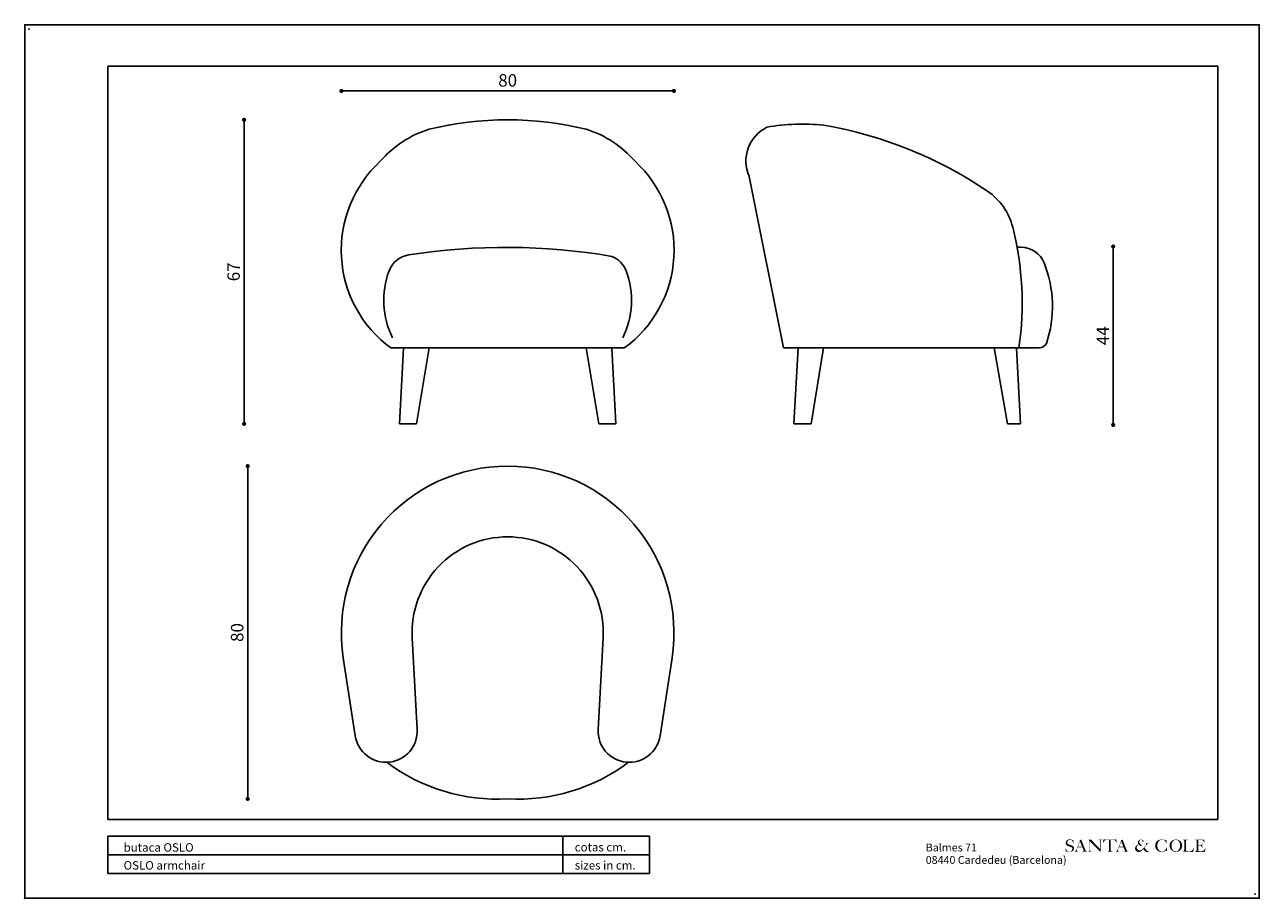
# Model space of a CAD drawing. Extents: x -1591 to 1379, y -347 to 1753.
import ezdxf

# ---------------------------------------------------------------- set-up
doc = ezdxf.new("R2010")
doc.units = 0
doc.layers.get('0').update_dxf_attribs({"linetype": 'CONTINUOUS'})
doc.layers.get('DEFPOINTS').update_dxf_attribs({"linetype": 'CONTINUOUS'})
for name, color, linetype in [('4', 7, 'CONTINUOUS'), ('CAJETIN', 7, 'CONTINUOUS'), ('COTES', 7, 'CONTINUOUS')]:
    doc.layers.add(name, color=color, linetype=linetype)
doc.styles.add('ARIAL', font='ARIAL.TTF')
doc.dimstyles.new('catalogo 2004', dxfattribs={"dimscale": 5, "dimtxt": 3, "dimasz": 1, "dimexe": 1.5, "dimexo": 3, "dimgap": 1, "dimtad": 1, "dimdec": 0, "dimlfac": 0.1, "dimdsep": 46, "dimtxsty": 'ARIAL', "dimblk": 'DOT', "dimcen": 1.5, "dimse1": 1, "dimse2": 1, "dimclre": 7, "dimadec": 0, "dimazin": 0, "dimtfac": 1, "dimtdec": 0, "dimtmove": 0, "dimatfit": 3, "dimldrblk": 'DOT', "dimfxl": 0, "dimtolj": 1, "dimtzin": 0, "dimarcsym": 0})

# ---------------------------------------------------------------- blocks, each defined once
blk = doc.blocks.new('PLANT')
for p in [(2634.176313053616, 2044.203926925527), (2929.176313053616, 1836.203926925527), (2633.176313053616, 1835.203926925527)]:
    blk.add_point(p)
blk = doc.blocks.new('_Dot')
at = {"color": 0, "linetype": 'ByBlock', "lineweight": -2}
blk.add_line((-0.5, 0), (-1, 0), dxfattribs=at)
at = {"color": 0, "linetype": 'ByBlock', "const_width": 0.5}
blk.add_lwpolyline([(-0.25, 0, 1), (0.25, 0, 1)], format="xyb", close=True, dxfattribs=at)
blk = doc.blocks.new('*D26')
at = {"layer": 'COTES', "color": 0, "lineweight": -2, "ltscale": 2}
blk.add_line((1027.238708827086, 800.4464713845264), (1027.238708827086, 1209.328261780576), dxfattribs=at)
at = {"layer": 'DEFPOINTS', "color": 0, "ltscale": 2}
for p in [(798.7449567487383, 1219.328261780576), (1027.238708827086, 1219.328261780576), (801.2837740240484, 790.4464713845264)]:
    blk.add_point(p, dxfattribs=at)
at = {"layer": 'COTES', "color": 0, "lineweight": -2, "ltscale": 2, "xscale": 10, "yscale": 10, "zscale": 10}
for p, rotation in [((1027.238708827086, 1219.328261780576), 90), ((1027.238708827086, 790.4464713845264), 270)]:
    blk.add_blockref('_Dot', p, dxfattribs=dict(at, rotation=rotation))
at = {"layer": 'COTES', "color": 0, "ltscale": 2, "insert": (1002.238708827086, 1004.887366582551), "char_height": 30, "attachment_point": 5, "rotation": 90, "style": 'ARIAL'}
blk.add_mtext('\\A1;44', dxfattribs=at)
blk = doc.blocks.new('*D29')
at = {"layer": 'COTES', "color": 0, "lineweight": -2, "ltscale": 2}
blk.add_line((-819.2602159392409, 1593.362957540391), (-39.55076344062761, 1593.362957540391), dxfattribs=at)
at = {"layer": 'DEFPOINTS', "color": 0, "ltscale": 2}
for p in [(-29.55076344062761, 1593.362957540391), (-829.2602159392409, 1176.766089950944), (-29.55076344062763, 1176.766089950849)]:
    blk.add_point(p, dxfattribs=at)
at = {"layer": 'COTES', "color": 0, "lineweight": -2, "ltscale": 2, "xscale": 10, "yscale": 10, "zscale": 10, "rotation": 180}
blk.add_blockref('_Dot', (-829.2602159392409, 1593.362957540391), dxfattribs=at)
at = {"layer": 'COTES', "color": 0, "lineweight": -2, "ltscale": 2, "xscale": 10, "yscale": 10, "zscale": 10}
blk.add_blockref('_Dot', (-29.55076344062761, 1593.362957540391), dxfattribs=at)
at = {"layer": 'COTES', "color": 0, "ltscale": 2, "insert": (-429.4054896899343, 1618.680147172042), "char_height": 30, "attachment_point": 5, "style": 'ARIAL'}
blk.add_mtext('\\A1;80', dxfattribs=at)
blk = doc.blocks.new('*D30')
at = {"layer": 'COTES', "color": 0, "lineweight": -2, "ltscale": 2}
blk.add_line((-1063.35587560406, 1513.859388381957), (-1063.35587560406, 803.000672095198), dxfattribs=at)
at = {"layer": 'DEFPOINTS', "color": 0, "ltscale": 2}
for p in [(-429.4054896899324, 1523.859388381957), (-1063.35587560406, 793.000672095198), (-689.7101400608244, 793.0006720951978)]:
    blk.add_point(p, dxfattribs=at)
at = {"layer": 'COTES', "color": 0, "lineweight": -2, "ltscale": 2, "xscale": 10, "yscale": 10, "zscale": 10}
for p, rotation in [((-1063.35587560406, 1523.859388381957), 90), ((-1063.35587560406, 793.000672095198), 270)]:
    blk.add_blockref('_Dot', p, dxfattribs=dict(at, rotation=rotation))
at = {"layer": 'COTES', "color": 0, "ltscale": 2, "insert": (-1088.673065235711, 1158.430030238577), "char_height": 30, "attachment_point": 5, "rotation": 90, "style": 'ARIAL'}
blk.add_mtext('\\A1;67', dxfattribs=at)
blk = doc.blocks.new('*D31')
at = {"layer": 'COTES', "color": 0, "lineweight": -2, "ltscale": 2}
blk.add_line((-1054.788104312658, 681.4292739787207), (-1054.788104312658, -98.57072602127914), dxfattribs=at)
at = {"layer": 'DEFPOINTS', "color": 0, "ltscale": 2}
for p in [(-429.4054896899315, 691.4292739787206), (-1054.788104312658, -108.5707260212791), (-429.4054896899315, -108.5707260212793)]:
    blk.add_point(p, dxfattribs=at)
at = {"layer": 'COTES', "color": 0, "lineweight": -2, "ltscale": 2, "xscale": 10, "yscale": 10, "zscale": 10}
for p, rotation in [((-1054.788104312658, 691.4292739787207), 90), ((-1054.788104312658, -108.5707260212791), 270)]:
    blk.add_blockref('_Dot', p, dxfattribs=dict(at, rotation=rotation))
at = {"layer": 'COTES', "color": 0, "ltscale": 2, "insert": (-1080.105293944309, 291.4292739787206), "char_height": 30, "attachment_point": 5, "rotation": 90, "style": 'ARIAL'}
blk.add_mtext('\\A1;80', dxfattribs=at)

msp = doc.modelspace()

# ---------------------------------------------------------------- hatches: boundary and pattern name
at = {"layer": 'CAJETIN'}
h = msp.add_hatch(color=256, dxfattribs=at)
edge = h.paths.add_edge_path()
edge.add_spline(control_points=[(912.6311109064081, -227.2105001791043), (912.6016289818326, -227.8683681489529), (912.534142001281, -229.3742916483152), (912.6966115563519, -231.4951399891889), (912.8296985880697, -233.4898782796482), (912.9944666511838, -234.6713370667258), (913.6604499075147, -235.8603629016271), (914.2585713000553, -234.8050481275605), (914.7501682612747, -234.0068594810655), (915.7154461348946, -234.2847842371758), (916.8328737655647, -234.3940807180898), (918.0154783298021, -235.2471984666554), (919.8936146329324, -235.6587387121509), (922.183550488011, -235.7602279663534), (924.7599473507253, -235.7369322326541), (927.2035502116014, -235.2180458393978), (929.1842579192999, -234.2831952155266), (930.9492538146551, -233.1113440929458), (932.2948977667365, -231.4467717929402), (932.82826689789, -229.396660476301), (933.1265920156548, -227.4335864962323), (932.8340358239475, -225.3909211312258), (932.0003218697493, -223.7500778387094), (930.9487989148001, -222.509353262336), (929.8109159758715, -221.4876262479684), (928.4391936094144, -220.7438976180093), (927.0561657642647, -220.028175608155), (925.5227149272505, -219.6371339431117), (923.964242390979, -219.1713943785417), (922.3167411967406, -218.6973075791557), (920.7709969579118, -218.2292526050479), (919.4364902862108, -217.4811098352403), (918.3387274155793, -216.5018290202316), (917.3714939601305, -215.4324810333547), (916.9790207347651, -214.0581057106975), (916.9777937527797, -212.7225482740105), (917.1153959421317, -211.3015724027046), (917.6684607634197, -210.0381885805255), (918.5247575522626, -208.8586253301183), (919.5506286669515, -208.0107506926434), (920.6975625292798, -207.2420405768717), (922.010145651042, -207.0313906019929), (923.4432268164928, -206.8864703109612), (924.9390664979401, -207.054889812167), (926.333379955362, -207.3901901525333), (927.5138490309873, -207.9103186789199), (928.3939268792565, -208.8970535766803), (929.2414567001506, -209.9841288446133), (929.7886583206528, -211.2827350691223), (930.3647079824113, -212.4994588423725), (930.8808797909696, -213.5236559124824), (931.0724063411581, -214.3415410475482), (931.1887652207624, -214.7183764840484), (931.2232596728827, -214.8300889030962)], knot_values=[0, 0, 0, 0, 0.209068792454948, 0.4785787148371481, 0.6839257932854008, 0.823612984393216, 0.9048173245668576, 0.9959822029850471, 1.097837679734804, 1.189033030488923, 1.273704421348272, 1.463147260885636, 1.629704896481787, 1.880567902105215, 2.192073252593217, 2.447812839959384, 2.668314226365124, 2.88562199688555, 3.119204529564387, 3.328780770557214, 3.55182606534809, 3.748458631139004, 3.974912475894676, 4.127120953516225, 4.264907830840176, 4.458843414845951, 4.621780365222834, 4.758695890548795, 4.960682724140006, 5.140099870530066, 5.304624330689386, 5.473763918097424, 5.621348203926324, 5.773122126976715, 5.924785263016675, 6.06255520291795, 6.197973124492656, 6.376142041248068, 6.493524550238021, 6.659153678068178, 6.798324178130983, 6.925384180911927, 7.075890675726114, 7.257372146935122, 7.400065815174369, 7.533428931111599, 7.658816626076442, 7.815397954372595, 7.970859668223025, 8.10430508207715, 8.245203816856261, 8.33355144056028, 8.370777656730041, 8.370777656730041, 8.370777656730041, 8.370777656730041], degree=3, periodic=0)
edge.add_spline(control_points=[(931.2232596728827, -214.8300889030962), (931.4039435529085, -214.8199517473914), (931.5846274329342, -214.8098145916866), (931.76531131296, -214.7996774359909)], knot_values=[0, 0, 0, 0, 0.05761143201930553, 0.05761143201930553, 0.05761143201930553, 0.05761143201930553], degree=3, periodic=0)
edge.add_spline(control_points=[(931.76531131296, -214.7996774359909), (931.7941241542976, -213.5663205540787), (931.8534584070258, -211.0264700721528), (931.6412747007089, -208.494662941881), (931.5321278605952, -207.1923068245597)], knot_values=[0, 0, 0, 0, 0.3924468760485227, 0.808165423885916, 0.808165423885916, 0.808165423885916, 0.808165423885916], degree=3, periodic=0)
edge.add_spline(control_points=[(931.5321278605952, -207.1923068245597), (931.412526464741, -207.1783954408202), (931.0821753343444, -207.1399707944384), (930.5379649969509, -207.0840171978544), (930.100176260934, -207.514741090723), (929.8007058950716, -207.7239461008103), (929.6358727218867, -207.8390958104829)], knot_values=[0, 0, 0, 0, 0.0388047777482749, 0.1071827138382061, 0.1599500218152668, 0.2245518057373861, 0.2245518057373861, 0.2245518057373861, 0.2245518057373861], degree=3, periodic=0)
edge.add_spline(control_points=[(929.6358727218867, -207.8390958104829), (928.7619460373062, -207.3583869621198), (926.7097723485895, -206.2295759669233), (923.2601939265842, -205.5415096052148), (919.8023366318776, -206.0645788480961), (916.7210380685392, -207.2613365612652), (914.7350622209015, -209.2551625984798), (913.7780764431627, -211.2674336585279), (913.2145793330383, -212.8891157847611), (913.1967856141673, -214.8402097518065), (913.4881994387652, -217.1024410649316), (914.8339845540286, -219.9152737784389), (917.678234238887, -221.7162547830195), (920.7988010057707, -222.7624661839637), (923.5428305868518, -223.4925313573931), (926.0176122533849, -224.221008616547), (928.0216962191153, -225.2554582211324), (928.8237582995898, -227.0863788807456), (929.175270057207, -229.0633047119955), (928.5671896199747, -231.198111206637), (927.4186606276307, -232.9960543130038), (926.1224959460778, -234.1604853561931), (924.7425858547322, -234.9481974442788), (923.1556344993114, -235.0704680021373), (921.3877633134362, -234.9549795639687), (919.5012090688797, -234.824938070211), (917.8298794055117, -233.8051348224836), (916.2696165126217, -232.657968595855), (914.9406660760396, -230.891857653629), (913.8697288264339, -229.0628997986151), (913.3426363254366, -227.68781678688), (913.1210584390319, -227.1097626751053)], knot_values=[0, 0, 0, 0, 0.3168762265511599, 0.7440956617764063, 1.08873282612471, 1.419524662835776, 1.782146672567359, 1.947873755063983, 2.128047838463039, 2.323032726093898, 2.56204841871636, 2.851981880623318, 3.282715474612221, 3.584408076155222, 3.904654699420623, 4.182089162169569, 4.416054196547821, 4.583278238493727, 4.796820977846782, 5.046175574652324, 5.267403723562972, 5.469535855872998, 5.595863661746126, 5.765385051858452, 5.963520387804145, 6.165844205317767, 6.353906337407183, 6.575390390938544, 6.779937318427151, 7.051297038895592, 7.24810370700775, 7.24810370700775, 7.24810370700775, 7.24810370700775], degree=3, periodic=0)
edge.add_line((913.1210584390319, -227.1097626751053), (912.6311109064081, -227.2105001791043))
h = msp.add_hatch(color=256, dxfattribs=at)
edge = h.paths.add_edge_path()
edge.add_arc((934.8623858529427, -233.343220996927), 1.084887959943403, 262.7494557591966, 300.8147334807612)
edge.add_arc((932.0034900274586, -228.5501813620122), 6.665794184065618, 300.8147334805721, 333.5809822960916)
edge.add_line((937.9731361761915, -231.5160095709926), (938.9032597841688, -229.6438482645554))
edge.add_line((938.9032597841688, -229.6438482645554), (946.6771453802758, -210.2549696160223))
edge.add_arc((945.3332117987557, -209.9846710865823), 1.370846003895478, 348.6281069429053, 386.9968074271449)
edge.add_arc((947.0660738859842, -209.1170117882721), 0.5672160465791275, 131.7836181706688, 205.6325232008643, ccw=False)
edge.add_line((946.6881268874968, -208.6940577602091), (950.0949448816064, -205.6497632276442))
edge.add_line((950.0949448817519, -205.6497632276442), (960.5224288137506, -231.5598234363516))
edge.add_line((960.5224288137506, -231.5598234363516), (960.9173320916707, -232.3618296278765))
edge.add_arc((965.829994034033, -229.9428628858241), 5.475915216555015, 206.2153721114044, 232.9843430848277)
edge.add_arc((963.9139863991695, -232.4840457978335), 2.293354007554441, 232.9843430847928, 274.1163443856958)
edge.add_line((964.0786078785131, -234.7714837472595), (964.190251979202, -235.5645899016745))
edge.add_line((964.190251979202, -235.5645899016654), (952.9324308352479, -235.501992570049))
edge.add_line((952.9324308352479, -235.5019925700399), (952.93652185272, -234.8269399266665))
edge.add_arc((953.02739976269, -226.636526205326), 8.190917880269858, 269.3642925490641, 279.976872788926)
edge.add_arc((954.0908257155788, -232.6817824675218), 2.05284016548702, 279.9768727889366, 307.2213665238685)
edge.add_arc((954.1999796704149, -232.8254761905883), 1.8723894189282, 307.2213665236889, 353.5547844935043)
edge.add_arc((953.3594470468634, -232.7305236312951), 2.718268299016259, 353.5547844936979, 377.2772101024551)
edge.add_line((955.9550643821822, -231.9232113037706), (955.9031138978426, -231.7561835336037))
edge.add_line((955.9031138978426, -231.7561835336037), (953.091952574363, -224.9032060642149))
edge.add_arc((952.7757001501268, -225.0329360373926), 0.3418266545278089, 22.30393926063551, 89.65277498735566)
edge.add_line((952.7777716820528, -224.691115659849), (942.0351309818616, -224.6260120998759))
edge.add_arc((942.0330594499355, -224.9678324774378), 0.3418266545344104, 89.65277498682349, 158.1518997757626)
edge.add_line((941.7157849276955, -224.8406226535427), (939.596489542495, -230.1263656113916))
edge.add_line((939.596489542495, -230.1263656114007), (939.4381708435358, -230.6580675022506))
edge.add_arc((942.4126864818791, -231.5437544893903), 3.103576118177163, 163.4186584306663, 233.6317993502848)
edge.add_arc((942.6264976908387, -231.2534107871361), 3.464151628332814, 233.6317993503243, 265.2683295334609)
edge.add_line((942.3407419315881, -234.7057563883446), (942.346690879971, -235.5000396813612))
edge.add_line((942.346690879971, -235.5000396813703), (934.6072215246786, -235.4956990209267))
edge.add_line((934.6072215246786, -235.4956990209358), (934.7254638879203, -234.4194339224996))
edge = h.paths.add_edge_path(flags=16)
edge.add_arc((951.9415356697973, -222.999431114864), 0.341826654532312, 269.6527749874116, 382.3039392608612)
edge.add_line((952.2577880940335, -222.8697011416862), (947.6148239417344, -211.5512013954286))
edge.add_arc((947.3294771873443, -211.6682535473374), 0.3084217510539408, 22.30393926070217, 158.1518997765923)
edge.add_line((947.0432082190055, -211.5534752639142), (942.5499752573196, -222.760065270546))
edge.add_arc((942.9060758237429, -222.9028422260363), 0.3836572329727991, 158.1518997763906, 269.6527749874116)
edge.add_line((942.9037507909052, -223.2864924138867), (951.9394641378713, -223.3412514924167))
h = msp.add_hatch(color=256, dxfattribs=at)
edge = h.paths.add_edge_path()
edge.add_line((973.9906956519226, -206.487269727255), (995.1408436833699, -228.0871462514879))
edge.add_arc((995.4461401689732, -227.7882063080379), 0.4272833181640304, 224.3972729992643, 359.9479328601436)
edge.add_line((995.8734233107352, -227.7885945987201), (995.8894996798008, -210.097823568427))
edge.add_arc((993.0923636800835, -210.272889902004), 2.802609145444992, 3.581340140733671, 70.71578081689637)
edge.add_arc((992.3157264764122, -212.4925773096366), 5.1542420959199, 70.71578081705647, 89.54718552727488)
edge.add_line((992.3564605608808, -207.3384961773955), (991.7904840750671, -207.3340231135408))
edge.add_line((991.7904840749216, -207.3340231135499), (991.7970659210223, -206.233266438163))
edge.add_line((991.7970659211678, -206.2332664381811), (1000.433481461263, -206.2411147226304))
edge.add_line((1000.433481461263, -206.2411147226304), (1000.452687272376, -207.1552074742486))
edge.add_line((1000.452687272376, -207.1552074742486), (999.9884235993195, -207.1588920508894))
edge.add_arc((1000.014873632357, -210.4916465874758), 3.33285949379537, 90.4547119893307, 127.3790377232909)
edge.add_arc((1000.969321318447, -210.8356863890604), 4.221602695722512, 134.8591623048125, 172.216374911995)
edge.add_line((996.7866139919024, -210.2639445408077), (996.7641515775576, -234.9820527217854))
edge.add_arc((996.152832001866, -234.9814971892429), 0.6113198280791803, 224.3972729992892, 359.94793286059604, ccw=False)
edge.add_line((995.7160403293201, -235.4091944736102), (972.539448132924, -211.7397842665887))
edge.add_arc((972.2345258736859, -212.039642266469), 0.4276592151707789, 44.52023250499504, 179.8342336394634)
edge.add_line((971.8068684483696, -212.0384049779078), (971.7919087388545, -232.0615545123256))
edge.add_arc((975.0445517915468, -231.5584331502815), 3.291324647103262, 188.7928712305153, 270.2430907357014)
edge.add_line((975.0585159636503, -234.8497281742094), (975.7065177617587, -234.8503170414879))
edge.add_line((975.7065177617587, -234.8503170414879), (975.7058574038492, -235.5769886284325))
edge.add_line((975.7058574038492, -235.5769886284416), (967.607490891136, -235.5668768832457))
edge.add_line((967.607490891136, -235.5668768832366), (967.6081682670738, -234.8214783151489))
edge.add_arc((967.6111589410393, -231.5304785079989), 3.291001166049166, 269.947932860536, 359.9479328605173)
edge.add_line((970.902158748253, -231.5334691819099), (970.9209148542541, -210.893859836011))
edge.add_arc((966.3551909363414, -212.1295770543803), 4.729992805186915, 15.14432844823811, 74.95559567547333)
edge.add_arc((967.338652418297, -208.4705940664535), 0.9411469397077823, 74.95559567487803, 90.07170331197948)
edge.add_line((967.3374746118898, -207.5294478637225), (967.1091688232664, -207.5297335791821))
edge.add_line((967.1091688234119, -207.5297335791911), (967.1155243240755, -206.4810219616139))
edge.add_line((967.11552432393, -206.481021961623), (973.9906956517771, -206.487269727264))
h = msp.add_hatch(color=256, dxfattribs=at)
edge = h.paths.add_edge_path()
edge.add_arc((1021.816928534285, -207.6087067602621), 0.341826654532312, 89.94793286052267, 179.9479328605569)
edge.add_line((1021.475102020962, -207.6083961277218), (1021.453381326322, -231.5103005374713))
edge.add_arc((1025.149892344092, -230.9530361235066), 3.738279996521769, 188.573020284919, 213.5764379686044)
edge.add_arc((1024.996942408219, -231.0156817339212), 3.576350586937043, 214.0954480230787, 242.8627829362473)
edge.add_arc((1026.271737222309, -219.3628601400233), 15.1174227942994, 258.9169364215957, 267.5971339467066)
edge.add_line((1025.637929719418, -234.4669907005992), (1025.66277097871, -235.6196342280564))
edge.add_line((1025.66277097871, -235.6196342280473), (1014.367549182829, -235.609369771315))
edge.add_line((1014.367549182683, -235.609369771315), (1014.368536970618, -234.5223874212989))
edge.add_line((1014.368536970618, -234.5223874212989), (1014.965055790275, -234.448844223558))
edge.add_arc((1014.700828601093, -232.3952337126194), 2.070539093589244, 277.3316639977384, 320.8336085029476)
edge.add_arc((1011.699454149388, -230.8641292871435), 5.411140925280939, 328.357188309465, 360.4619193164891)
edge.add_line((1017.110419224231, -230.8205050715752), (1017.131516658887, -207.6044489237721))
edge.add_arc((1016.789690145419, -207.60413829125), 0.341826654532312, 359.9479328605545, 449.9479328605699)
edge.add_line((1016.790000778023, -207.2623117778458), (1011.294100413255, -207.2573174154114))
edge.add_arc((1010.864127528952, -213.6965457490406), 6.453567866998871, 86.17980398846426, 136.0374643449847)
edge.add_arc((1019.578263007174, -222.1006838790309), 18.55999982860049, 136.0374643449776, 153.2374474667365)
edge.add_arc((1002.701194259756, -213.5893035625359), 0.341826654532312, 174.2488869246192, 333.23744746658605, ccw=False)
edge.add_arc((1036.666669479931, -217.0101136094818), 34.47912954035849, 160.9521840540243, 174.248886924647, ccw=False)
edge.add_arc((1004.398501876025, -205.8691617739951), 0.341826654532312, 75.12024677513398, 160.9521840541883, ccw=False)
edge.add_arc((1012.141824884788, -176.7261742259562), 29.81232354811133, 255.120246775204, 268.03750275499)
edge.add_line((1011.120891685463, -206.5210115428418), (1027.965384660241, -206.5363188623961))
edge.add_arc((1027.047003012161, -180.848069850732), 25.70466031942619, 272.0475117363072, 285.6392359426939)
edge.add_arc((1034.045560111012, -205.8479757167025), 0.256369990899234, 22.55131361948719, 105.63923594298251, ccw=False)
edge.add_arc((1015.948582921887, -213.3629844266998), 19.85167400215922, -0.38745976526837467, 22.551313619824725, ccw=False)
edge.add_line((1035.799803010199, -213.4972293290376), (1035.355242096306, -213.5005203770889))
edge.add_arc((1016.335654527251, -223.0582202489186), 21.28601273454458, 26.68038702253239, 39.77096126344244)
edge.add_arc((1027.868475439212, -213.7237808056817), 6.453567866998871, 41.57579370273495, 91.4334540592554)
edge.add_line((1027.707033739611, -207.2722325580399), (1021.817239166889, -207.2668802468671))
h = msp.add_hatch(color=256, dxfattribs=at)
edge = h.paths.add_edge_path()
edge.add_arc((1034.154306421155, -233.456710726965), 1.084887959938108, 262.7494557587047, 300.8147334802753)
edge.add_arc((1031.295410595816, -228.6636710920412), 6.665794184072786, 300.8147334805675, 333.580982296079)
edge.add_line((1037.265056744403, -231.6294993010306), (1038.195180352381, -229.7573379945935))
edge.add_line((1038.195180352381, -229.7573379945844), (1045.969065948488, -210.3684593460603))
edge.add_arc((1044.625132366968, -210.0981608166204), 1.370846003902419, 348.6281069425983, 386.9968074268227)
edge.add_arc((1046.357994454196, -209.2305015183011), 0.5672160465791275, 131.7836181706688, 205.6325232008643, ccw=False)
edge.add_line((1045.980047455709, -208.8075474902381), (1049.386865449818, -205.7632529576823))
edge.add_line((1049.386865449964, -205.7632529576913), (1059.814349381963, -231.6733131663896))
edge.add_line((1059.814349381963, -231.6733131663896), (1060.209252659883, -232.4753193579145))
edge.add_arc((1065.121914602245, -230.0563526158622), 5.47591521655692, 206.2153721114196, 232.9843430848413)
edge.add_arc((1063.205906967381, -232.5975355278716), 2.293354007552282, 232.9843430849533, 274.1163443858597)
edge.add_line((1063.370528446725, -234.8849734772885), (1063.482172547414, -235.6780796316944))
edge.add_line((1063.482172547414, -235.6780796316853), (1052.22435140346, -235.6154823000598))
edge.add_line((1052.22435140346, -235.6154823000598), (1052.228442420932, -234.9404296566864))
edge.add_arc((1052.319320330902, -226.750015935364), 8.190917880267857, 269.364292548974, 279.9768727888374)
edge.add_arc((1053.382746283791, -232.7952721975508), 2.05284016548702, 279.9768727889366, 307.2213665238685)
edge.add_arc((1053.491900238627, -232.9389659206263), 1.872389418933384, 307.2213665238978, 353.5547844937256)
edge.add_arc((1052.651367615221, -232.8440133613149), 2.718268299009872, 353.5547844936827, 377.2772101024455)
edge.add_line((1055.246984950394, -232.0367010337996), (1055.195034466054, -231.8696732636327))
edge.add_line((1055.195034466054, -231.8696732636418), (1052.383873142575, -225.0166957942529))
edge.add_arc((1052.067620718339, -225.1464257674307), 0.3418266545297913, 22.3039392604992, 89.6527749869987)
edge.add_line((1052.069692250265, -224.8046053898871), (1041.327051550074, -224.739501829914))
edge.add_arc((1041.324980018147, -225.0813222074667), 0.3418266545344167, 89.6527749866439, 158.1518997757626)
edge.add_line((1041.007705495907, -224.9541123835716), (1038.888410110707, -230.2398553414114))
edge.add_line((1038.888410110707, -230.2398553414205), (1038.730091411748, -230.7715572322705))
edge.add_arc((1041.704607050091, -231.6572442194284), 3.103576118174498, 163.4186584306929, 233.6317993502931)
edge.add_arc((1041.918418259051, -231.3669005171742), 3.46415162833363, 233.6317993502462, 265.2683295333902)
edge.add_line((1041.6326624998, -234.8192461183826), (1041.638611448183, -235.6135294113993))
edge.add_line((1041.638611448183, -235.6135294113993), (1033.899142092891, -235.6091887509647))
edge.add_line((1033.899142093036, -235.6091887509647), (1034.017384456423, -234.5329236525286))
edge = h.paths.add_edge_path(flags=16)
edge.add_arc((1051.233456238009, -223.112920844902), 0.341826654532312, 269.6527749874116, 382.3039392608612)
edge.add_line((1051.549708662245, -222.9831908717243), (1046.906744509946, -211.6646911254666))
edge.add_arc((1046.621397755556, -211.7817432773755), 0.3084217510539408, 22.30393926070217, 158.1518997765923)
edge.add_line((1046.335128787217, -211.6669649939432), (1041.841895825532, -222.8735550005659))
edge.add_arc((1042.197996391955, -223.0163319560652), 0.3836572329727991, 158.1518997763906, 269.6527749874116)
edge.add_line((1042.195671359117, -223.3999821439066), (1051.231384706083, -223.4547412224366))
h = msp.add_hatch(color=256, dxfattribs=at)
edge = h.paths.add_edge_path()
edge.add_arc((1088.850893979146, -219.1192784891028), 0.512739981798468, 39.94018560226941, 112.0115136584503)
edge.add_arc((1091.738012918107, -226.2610163500959), 8.215977966136412, 112.0115136584776, 142.6411831917862)
edge.add_arc((1091.655136007215, -225.3907078391567), 7.648941908225313, 147.4519215154241, 215.7389359561376)
edge.add_arc((1090.769474306184, -226.0280334079708), 6.557804644094086, 215.7389359561377, 255.9622102524378)
edge.add_arc((1090.895582441775, -225.5236587165983), 7.077705683876529, 255.962210252447, 289.4726173547064)
edge.add_arc((1091.905550059641, -226.4849291007031), 5.868841668449317, 283.2930259578088, 311.7031249730753)
edge.add_arc((1051.085458239872, -180.6744930902333), 67.22742659051204, 311.7031249730948, 324.5989400923118)
edge.add_arc((1103.166855211788, -217.6455371600296), 3.357983783541413, 324.0046653687262, 378.7496254315016)
edge.add_arc((1105.373068561497, -216.8966447274634), 1.028130307518808, 18.7496254314188, 79.69768383329546)
edge.add_line((1105.556941429862, -215.8850901330298), (1105.500014811008, -215.8747424357862))
edge.add_arc((1105.591714248916, -215.3702689458678), 0.512739981798468, 179.9479328608269, 259.6976838332803, ccw=False)
edge.add_line((1105.078974478714, -215.369802997062), (1105.079171960282, -215.1524901837784))
edge.add_line((1105.079171960282, -215.1524901837784), (1112.677803477749, -215.1593953890061))
edge.add_line((1112.677803477894, -215.1593953890152), (1112.67744846224, -215.5500619337145))
edge.add_arc((1112.164708692184, -215.5495959848996), 0.512739981798468, 284.2966621385191, 359.9479328612014, ccw=False)
edge.add_arc((1114.374318824161, -224.2203523075169), 8.435130838782097, 104.2966621384615, 133.6197516829725)
edge.add_arc((1113.759404728957, -225.7336656288008), 9.22741360685725, 124.3325862157813, 142.2309101819652)
edge.add_line((1106.465267597854, -220.0820529930989), (1102.767061260278, -224.8727473409836))
edge.add_arc((1103.172936083469, -225.1860649384399), 0.512739981798468, 142.3334308720854, 215.8972526898411)
edge.add_line((1102.757580931542, -225.4867015741875), (1107.742191665933, -232.3733664126722))
edge.add_arc((1110.05121066108, -230.7020841390441), 2.850395263471538, 215.897252689812, 270.9025145251379)
edge.add_arc((1111.02426736023, -292.4710965801715), 58.92628105770397, 88.45813073740538, 90.90251452513701, ccw=False)
edge.add_arc((1112.596026639989, -234.0787053481436), 0.512739981798468, -52.06117753419272, 88.45813073731068, ccw=False)
edge.add_arc((1107.628705325955, -227.7068119460328), 8.592053477685484, 267.9397349900966, 307.9388224659708, ccw=False)
edge.add_arc((1108.280720561201, -230.4300145424041), 5.941513854527303, 218.8448670073437, 260.69282863815624, ccw=False)
edge.add_line((1103.653190040826, -234.1566146238948), (1100.2504794901, -229.5554920873711))
edge.add_arc((1099.838226796604, -229.8603691209119), 0.512739981798468, 36.48437803563288, 137.1164636665974)
edge.add_arc((1052.157163908309, -185.577916351982), 64.55967645877367, 311.9036833510522, 317.11646366644777, ccw=False)
edge.add_arc((1088.708042563416, -226.3092682341958), 9.83299414927937, 272.13772289081544, 311.9036833510539, ccw=False)
edge.add_arc((1087.880550953163, -228.2832883549473), 7.942434056123108, 212.2715120241805, 278.64818444308287, ccw=False)
edge.add_arc((1092.097464845905, -227.2496770083363), 12.13825532134968, 178.9443788167407, 205.7548408115757, ccw=False)
edge.add_arc((1088.006532992335, -227.1742968833551), 8.046629043923916, 120.1218620191514, 178.9443788167397, ccw=False)
edge.add_arc((903.2783965120725, 91.21839877312954), 360.0544345987392, 300.1218620191635, 300.8512659873404)
edge.add_arc((1087.655412644712, -217.4486485287489), 0.512739981798468, 300.8512659872919, 391.2338599101943)
edge.add_arc((1099.22630050762, -210.4317203648007), 13.01954462930265, 197.5519235052009, 211.2338599103646, ccw=False)
edge.add_arc((1092.280136850499, -212.6287599910539), 5.734205057836145, 120.6721990683875, 197.5519235051976, ccw=False)
edge.add_arc((1093.976962950732, -215.4897021386988), 9.060495602336387, 56.09743572183828, 120.67219906837809, ccw=False)
edge.add_arc((1096.804288579628, -211.0600209057121), 3.808908223328187, -10.37374405323419, 54.22952186870867, ccw=False)
edge.add_arc((1100.123026627884, -210.019340984105), 1.778780771415505, 229.91747082075, 283.9198135567466, ccw=False)
edge.add_arc((1097.663540300313, -212.9418831244275), 2.040947695026156, 49.91747082077993, 92.64736164749745)
edge.add_arc((1093.167082489275, -211.1895091582265), 4.411495265474687, 3.722275810470609, 50.1504381149406)
edge.add_arc((1093.885091424785, -210.454116887664), 3.387776508907849, 51.50384133389421, 120.3893577517306)
edge.add_arc((1094.096799563453, -210.7424698549458), 3.743789918094996, 120.9518109004892, 160.1807849087214)
edge.add_arc((1095.515166117006, -211.626054769673), 5.389125027400072, 156.4533730222558, 192.8319999424415)
edge.add_arc((1100.831817863113, -209.5942275828166), 11.0532605652979, 196.9840318654442, 207.027194133805)
edge.add_arc((1113.52229894885, -196.1408096025171), 29.1422072035779, 219.345875347491, 233.8304169928141)
edge.add_arc((1096.121494755393, -219.9424958025393), 0.341826654532312, -50.0857621799243, 53.83041699300378, ccw=False)
edge.add_arc((1092.260896551201, -215.3276030429298), 6.358591040467441, 274.57810365941793, 309.91423782030967, ccw=False)
edge.add_arc((1092.74114256816, -221.3251706698211), 0.341826654532312, 239.23354714804742, 274.57810365935546, ccw=False)
edge.add_arc((1099.22630050762, -210.4317203648007), 13.01954462930265, 219.9401856023287, 239.23354714791668, ccw=False)
h = msp.add_hatch(color=256, dxfattribs=at)
edge = h.paths.add_edge_path()
edge.add_arc((1145.033034974516, -220.6331824472418), 14.75193416494107, 55.6116897089061, 88.36106508525869)
edge.add_arc((1144.788513315183, -229.1791213793531), 23.30137058340037, 88.3610650852688, 105.8029288705877)
edge.add_arc((1142.372601871943, -220.2507686113368), 14.05295562556393, 106.2385887577898, 174.6057895628185)
edge.add_arc((1142.321831222547, -221.5060222206158), 14.17602770825747, 169.5289206590459, 236.6261446368085)
edge.add_arc((1141.052763196243, -224.9961246723306), 10.59829153402638, 231.971171840548, 249.153361885365)
edge.add_arc((1143.803370327409, -216.7790256849603), 19.25956873490451, 250.205528792695, 276.719459118663)
edge.add_arc((1144.58592625237, -219.7076293415612), 16.26532119304982, 275.188682211725, 306.1105318998459)
edge.add_arc((1154.373263627243, -233.1242379570595), 0.341826654532312, 29.66226042535311, 126.1105319000911, ccw=False)
edge.add_arc((1162.102699166757, -228.7221908558113), 8.553238968586175, 209.6622604256026, 221.24573335098)
edge.add_arc((1155.92862935377, -234.1358914512385), 0.341826654532312, 221.245733350687, 354.3527871484898)
edge.add_arc((1110.185159825964, -229.6126460607011), 46.30838790624659, 354.3527871486934, 365.0155521976847)
edge.add_arc((1155.97571530296, -225.5939668718257), 0.341826654532312, 5.01555219786217, 165.4772922697038)
edge.add_arc((1141.611912200646, -221.8731607119444), 14.49607205251992, 308.3363545527634, 345.47729226968295, ccw=False)
edge.add_arc((1144.896985879644, -226.0273634684982), 9.199931040496745, 250.4970016857194, 308.3363545527544, ccw=False)
edge.add_arc((1145.709910497138, -223.7321168908839), 11.63488551351799, 204.5420005440764, 250.4970016857219, ccw=False)
edge.add_arc((1152.159745558933, -220.7870458137186), 18.72528860324127, 161.5574901863287, 204.5420005440704, ccw=False)
edge.add_arc((1146.693578882008, -218.9641887325761), 12.96318949979633, 118.6417065490015, 161.5574901863327, ccw=False)
edge.add_arc((1144.846904672781, -215.5830070552166), 9.110580621339079, 56.42422124341431, 118.64170654900869, ccw=False)
edge.add_arc((1142.754217976075, -218.7356443534791), 12.8945546626111, 12.250435229000686, 56.42422124340652, ccw=False)
edge.add_arc((1155.689200202218, -215.9270815213004), 0.341826654532312, 192.2504352291692, 355.3957898240311)
edge.add_arc((1112.260045195184, -212.4296427619502), 43.91158201881246, 355.3957898241728, 366.2901128867996)
edge.add_arc((1155.567505260155, -207.6560188528456), 0.341826654532312, 6.290112886724809, 149.6091600039672)
edge.add_arc((1128.709181137714, -191.9041050577617), 30.79484566083902, 328.383318360405, 329.60916000404745, ccw=False)
edge.add_arc((1153.933530309336, -207.4323536282791), 1.174003424263476, 241.03040161749078, 328.383318360401, ccw=False)
h = msp.add_hatch(color=256, dxfattribs=at)
edge = h.paths.add_edge_path(flags=16)
edge.add_ellipse((1177.856091391481, -220.7692258974167), major_axis=(-0.5762632700127693, -14.15202068278094), ratio=0.7359842356240426, start_angle=0, end_angle=360)
edge = h.paths.add_edge_path()
edge.add_ellipse((1177.816069126751, -220.7762117112416), major_axis=(15.14660485816014, -0.2456745199460861), ratio=0.9849494911811568, start_angle=85.91864813524009, end_angle=224.7659103353736)
edge.add_arc((1178.347970807557, -220.0513892626678), 15.92126831005505, 223.9821837189743, 265.8697657664903)
edge.add_ellipse((1178.18784497755, -220.9233515009838), major_axis=(15.0762397279944, -0.5474473437523186), ratio=0.9969597841262118, start_angle=268.323652037915, end_angle=448.471962437136)
h = msp.add_hatch(color=256, dxfattribs=at)
edge = h.paths.add_edge_path()
edge.add_line((1195.115245351666, -235.7736230229839), (1219.068554520676, -235.7953904313727))
edge.add_arc((1219.069020469509, -235.2826506612801), 0.512739981798468, 269.9479328603295, 343.0507573553877)
edge.add_arc((1119.9055754369, -205.0613754465358), 104.1791005159965, 343.0507573552614, 347.7368840593327)
edge.add_arc((1221.20652981805, -227.080252526981), 0.512739981798468, 347.7368840592347, 513.8755071942188)
edge.add_arc((1202.752541718841, -218.4467289710447), 19.8610427054115, 314.18967118351236, 334.95506926568606, ccw=False)
edge.add_arc((1210.040718231943, -224.9198461042816), 10.16456312091102, 277.1009018363938, 310.1622759206846, ccw=False)
edge.add_arc((1209.036303165089, -212.5604847111536), 22.55954387719487, 257.7577177037852, 275.7518681767001, ccw=False)
edge.add_arc((1204.943293980945, -232.1778681906163), 2.52542402812586, 182.628346474049, 254.1285534071717, ccw=False)
edge.add_line((1202.420526687096, -232.2936770970464), (1202.52028874082, -210.1004321587753))
edge.add_arc((1205.406088314961, -210.1431610969176), 2.886115892391447, 125.46078835711609, 179.1517051451573, ccw=False)
edge.add_arc((1205.406944135506, -211.5421754889904), 4.106984035382481, 91.91472910557428, 114.0727495852349, ccw=False)
edge.add_line((1205.269721144035, -207.4374845484327), (1206.227835735521, -207.2870012224085))
edge.add_line((1206.227835735521, -207.2870012223994), (1206.306467474391, -206.2732583768739))
edge.add_line((1206.306467474391, -206.2732583768739), (1195.221815555309, -206.2631852740888))
edge.add_line((1195.221815555309, -206.263185274107), (1195.170583985931, -207.3580306330551))
edge.add_line((1195.170583985931, -207.3580306330551), (1195.459090339467, -207.3888243477687))
edge.add_arc((1195.513807983702, -209.8243082484951), 2.436098489662103, 37.35299864490389, 91.28703899717033, ccw=False)
edge.add_arc((1194.462068153847, -210.6450873789491), 3.770153333984683, 2.013895452999293, 37.57080431354541, ccw=False)
edge.add_line((1198.229892791463, -210.5125971430662), (1198.102271529246, -232.3668587325174))
edge.add_arc((1195.300464944343, -232.0838447446441), 2.816064107261202, 265.97825718451077, 354.2320458847942, ccw=False)
edge.add_line((1195.102960209228, -234.8929743137306), (1195.115245351666, -235.773623022993))
h = msp.add_hatch(color=256, dxfattribs=at)
edge = h.paths.add_edge_path()
edge.add_line((1224.557533414085, -235.8003785039692), (1247.011189603694, -235.8207831128184))
edge.add_arc((1247.01157789434, -235.3934999710837), 0.42728331816539, 269.9479328605901, 336.3959805606689)
edge.add_arc((1228.039700830599, -227.1033056778616), 21.13137568425051, 336.3959805605098, 357.2197211977583)
edge.add_arc((1248.719422249309, -228.107577926754), 0.42728331816539, 357.2197211977751, 510.9303213914019)
edge.add_arc((1230.986827340861, -218.2500300242883), 19.8610427054115, 314.18967118351236, 330.93032139161124, ccw=False)
edge.add_arc((1238.275003853818, -224.7231471575342), 10.16456312091102, 277.1009018363938, 310.1622759206846, ccw=False)
edge.add_arc((1237.270588786963, -212.3637857644063), 22.55954387719487, 261.17208057696996, 275.7518681767001, ccw=False)
edge.add_arc((1234.398281478538, -232.3778211160844), 2.353379596311266, 179.485820418036, 255.48473067119198, ccw=False)
edge.add_line((1232.044996646186, -232.3567018730101), (1232.054397473588, -222.011835780937))
edge.add_arc((1232.48168061535, -222.0122240716101), 0.42728331816539, 95.8699853276255, 179.9479328600717, ccw=False)
edge.add_arc((1234.521884042519, -241.8565288355749), 20.37618959473865, 81.0475928799965, 95.86998532756462, ccw=False)
edge.add_arc((1237.260530885727, -225.0755207025632), 3.374744217079251, 33.651782427908074, 82.64243889484919, ccw=False)
edge.add_arc((1231.696389858302, -227.7272754866463), 9.516306074902804, 8.44934590003379, 28.370324916343293, ccw=False)
edge.add_arc((1241.489788484072, -226.2724926293741), 0.3845549863488509, 188.4493459000265, 359.7727124807192)
edge.add_line((1241.874340444669, -226.2740181225363), (1241.902616706979, -215.8013061884286))
edge.add_arc((1241.475350177101, -215.7975185258748), 0.42728331816539, 359.4920936250355, 529.5121357347647)
edge.add_arc((1229.98173832359, -214.4141836554318), 11.15016373192318, 341.0924131619834, 353.27588989278314, ccw=False)
edge.add_arc((1236.492873004212, -215.7695622878292), 4.625795539882112, 289.5940559602291, 330.7856479588132, ccw=False)
edge.add_arc((1233.872820633009, -203.7440474658852), 16.90612718901935, 265.8522524100018, 284.2843808084075, ccw=False)
edge.add_arc((1232.687109242292, -220.0944979967845), 0.512739981798468, 179.9479328603306, 265.8522524099718, ccw=False)
edge.add_line((1232.174369472235, -220.0940320479695), (1232.185200139687, -208.1757401835021))
edge.add_arc((1232.697939909744, -208.176206132308), 0.512739981798468, 89.9479328605563, 179.9479328605551, ccw=False)
edge.add_line((1232.698405858577, -207.6634663622427), (1240.117042611277, -207.6702079984316))
edge.add_arc((1239.395154944981, -215.2890135818653), 7.652928872076556, 42.11317922466952, 84.5873401548456, ccw=False)
edge.add_arc((1203.306285956827, -240.3652579482114), 51.54548350078264, 32.35979353851047, 35.877266826642426, ccw=False)
edge.add_arc((1247.280061305104, -212.5019179874253), 0.512739981798468, 212.3597935385696, 369.3123939873441)
edge.add_arc((1167.366817942569, -233.5772954508466), 83.15604340798352, 14.74049338993343, 18.86637518944239)
edge.add_arc((1245.587993892881, -206.8987341531975), 0.512739981798468, 24.29447459197536, 98.2334321354583)
edge.add_arc((1239.258923211059, -163.1588316510407), 43.68269198343303, 274.0892292313531, 278.23343213556774, ccw=False)
edge.add_line((1242.373933302628, -206.730316489744), (1224.663643145654, -206.7142223828396))
edge.add_line((1224.663643145654, -206.7142223828305), (1224.651218978146, -207.5515220766156))
edge.add_line((1224.651218978001, -207.5515220766156), (1226.468726878997, -207.7704986528952))
edge.add_arc((1226.331097280385, -209.1740736104621), 1.410306551056429, 6.40978488643799, 84.39968176028282, ccw=False)
edge.add_line((1227.732587819231, -209.0166288984129), (1227.734707119565, -232.3537467821698))
edge.add_arc((1224.932900534663, -232.0707327942874), 2.816064107261202, 277.76124004894365, 354.2320458847942, ccw=False)
edge.add_line((1225.313196789688, -234.8610001317921), (1224.545165154163, -234.9137715989455))
edge.add_line((1224.545165154163, -234.9137715989364), (1224.557533414085, -235.8003785039692))

# ---------------------------------------------------------------- linework, layer by layer
for p, q in [((234.2768013439381, 975.8515574055446, -107.2499851897282), (151.3962450227482, 1388.019700160306, -107.2499851897282)), ((796.0771173345602, 1217.561513642274, -107.2499851897282), (805.4393249177538, 1217.561513642274, -107.2499851897282)), ((-148.7588904942731, 975.6577141887237, -107.2499851897282), (-710.0520888855899, 975.6577141887237, -107.2499851897282)), ((-679.698578324258, 975.3831374199954, -107.2499851897282), (-689.7101400608244, 793.0006720951978, -107.2499851897282)), ((-648.5135182755512, 793.0006720951978, -107.2499851897282), (-618.2781024392534, 975.6577141887237, -107.2499851897282)), ((-210.2974611043119, 793.0006720951978, -107.2499851897282), (-240.5328769406115, 975.6577141887237, -107.2499851897282)), ((-179.1124010556068, 975.3831374199954, -107.2499851897282), (-169.1008393190405, 793.0006720951978, -107.2499851897282)), ((234.2768013439381, 975.8515574055446, -107.2499851897282), (849.8678651838418, 975.8515574055446, -107.2499851897282)), ((269.3140559823005, 975.5769806368162, -107.2499851897282), (259.3024942457341, 793.1945153120196, -107.2499851897282)), ((300.4991160310055, 793.1945153120196, -107.2499851897282), (330.7345318673051, 975.8515574055446, -107.2499851897282)), ((741.1818633418316, 975.8515574055446, -107.2499851897282), (772.6389122435048, 793.1945153120196, -107.2499851897282)), ((794.5502737673032, 975.5769806368162, -107.2499851897282), (804.5618355038696, 793.1945153120196, -107.2499851897282)), ((-648.5135182755512, 793.0006720951978, -107.2499851897282), (-689.7101400608244, 793.0006720951978, -107.2499851897282)), ((-210.2974611043119, 793.0006720951978, -107.2499851897282), (-169.1008393190405, 793.0006720951978, -107.2499851897282)), ((300.4991160310055, 793.1945153120196, -107.2499851897282), (259.3024942457341, 793.1945153120196, -107.2499851897282)), ((804.5618355038696, 793.1945153120196, -107.2499851897282), (772.6389122435048, 793.1945153120196, -107.2499851897282))]:
    msp.add_line(p, q)
for centre, radius, start, end in [((-429.4054896899324, 719.2836774415391, -107.2499851897282), 804.5757109404177, 76.40207423605261, 103.5979257639474), ((-540.8610947865745, 1255.511662802533, -107.2499851897282), 257.7855658244328, 107.5438420453167, 139.1274932250051), ((-317.9498845932885, 1255.511662802533, -107.2499851897282), 257.7855658244328, 40.87250677499492, 72.45615795468326), ((234.374001031947, 1424.707430581194, -107.2499851897282), 90.72649864156311, 116.1137444654237, 203.8521072033029), ((279.236602481913, 1025.970346898614, -107.2499851897282), 487.6317862458392, 83.87727393987049, 100.0143073840759), ((163.6971247089114, 526.1749527429029, -107.2499851897282), 998.7991717370256, 55.80182929228038, 80.3429183971071), ((641.6365686305235, 1229.489788713026, -107.2499851897282), 148.459315825414, 14.16245238600264, 55.80182929228038), ((60.9542897097017, 1082.959419557905, -107.2499851897282), 747.3441612985775, 351.7601102428242, 14.16245238600264), ((-433.1748410828422, -287.466870915684, -107.2499851897282), 1504.834541341136, 80.27135631143311, 98.9708505169005), ((805.4393249177538, 1157.561513642274, -107.2499851897282), 60.00000000000009, 21.81351621948189, 90), ((600.9189634745071, 1075.703234691508, -107.2499851897282), 280.293794914092, 341.4180995866939, 21.81351621948189), ((849.8678651838418, 994.4089718837213, -107.2499851897282), 18.55741447817675, 270, 334.3803664343897)]:
    msp.add_arc(centre, radius, start, end)
at = {"layer": '4', "color": 0, "ltscale": 2}
for p, q in [((-659.0716746926132, 279.042044009353, -107.2499851897282), (-647.1653205366765, 58.29156605367916, -107.2499851897282)), ((-199.7393046872498, 279.042044009353, -107.2499851897282), (-211.6456588431865, 58.29156605367916, -107.2499851897282)), ((-824.7607946280455, 230.6494841033777, -107.2499851897282), (-795.895070858981, 42.88613305553918, -107.2499851897282)), ((-34.0501847518176, 230.6494841033777, -107.2499851897282), (-62.91590852088211, 42.88613305553918, -107.2499851897282))]:
    msp.add_line(p, q, dxfattribs=at)
for centre, radius, start, end in [((-539.5937028768221, 1210.448901913341, -107.2499851897282), 290.1430047301683, 132.5478820351626, 234.020352962642), ((-319.2172765028299, 1210.44890191329, -107.2499851897282), 290.1430047299548, 305.9796470373544, 47.45211796481919), ((-658.4707142819789, 1139.694164627218, -107.2499851897282), 60, 98.97085051690073, 159.3788017803821), ((-200.3402650978842, 1139.694164627218, -107.2499851897282), 60, 20.62119821961788, 69.04755058672698), ((-526.19208798729, 1089.918035315337, -107.2499851897282), 201.3339945790927, 159.3788017803821, 206.5224277097713), ((-332.618891392573, 1089.918035315337, -107.2499851897282), 201.3339945790927, 333.4775722902287, 20.62119821961788), ((-429.4054896899315, 291.4292739787206, -107.2499851897282), 400, 90, 188.7399184052939), ((-429.4054896899315, 291.4292739787206, -107.2499851897282), 400, 351.2600815947062, 90), ((-429.4054896899315, 291.4292739787206, -107.2499851897282), 230, 90, 183.0873024332083), ((-429.4054896899315, 291.4292739787206, -107.2499851897282), 230, 356.9126975667916, 90), ((-721.9104667110528, 54.26012662020185, -107.2499851897282), 74.85378668133391, 188.7399184052939, 3.087302433208401), ((-136.9005126688103, 54.26012662020185, -107.2499851897282), 74.85378668133391, 176.9126975667916, 351.260081594706), ((-453.8742668869131, 334.6047312152996, -107.2499851897282), 443.8504330902093, 233.1505699982137, 273.1602284389839), ((-404.9367124929499, 334.6047312152996, -107.2499851897282), 443.8504330902093, 266.8397715610161, 306.8494300017862)]:
    msp.add_arc(centre, radius, start, end, dxfattribs=at)
at = {"layer": 'CAJETIN', "color": 0}
for p, q in [((-1391.231266134961, 1652.541793587992, -107.2499851897282), (-1391.231266134961, -158.01120955021, -107.2499851897282)), ((1278.768726061138, 1652.541793587992, -107.2499851897282), (-1391.231266134961, 1652.541793587992, -107.2499851897282)), ((1278.768726061138, 1652.541793587992, -107.2499851897282), (1278.768726061138, -158.01120955021, -107.2499851897282)), ((-1391.231266134961, -158.01120955021, -107.2499851897282), (1278.768726061138, -158.01120955021, -107.2499851897282)), ((-1391.231266134961, -198.0112094332945, -107.2499851897282), (-88.00744272444354, -198.0112094332945, -107.2499851897282)), ((-1391.231266134961, -198.0112094332945, -107.2499851897282), (-1391.231266134961, -288.0112091702413, -107.2499851897282)), ((-296.3427060686408, -198.0112094332763, -107.2499851897282), (-296.3427060686408, -288.0112091702413, -107.2499851897282)), ((-88.00744272444354, -198.0112094332763, -107.2499851897282), (-88.00744272444354, -243.0112093017634, -107.2499851897282)), ((-1391.231266134961, -243.0112093017634, -107.2499851897282), (-88.00744272444354, -243.0112093017634, -107.2499851897282)), ((-88.00744272444354, -243.0112093017634, -107.2499851897282), (-88.00744272444354, -288.0112091702686, -107.2499851897282)), ((-1391.231266134961, -288.0112091702413, -107.2499851897282), (-88.00744272444354, -288.0112091702413, -107.2499851897282))]:
    msp.add_line(p, q, dxfattribs=at)
at = {"layer": 'CAJETIN', "color": 1, "elevation": -107.2499851897282}
msp.add_lwpolyline([(-1591.23126555041, -347.4582005663852), (1378.76872576879, -347.4582005663852), (1378.76872576879, 1752.541793295717), (-1591.23126555041, 1752.541793295717)], close=True, dxfattribs=at)
at = {"layer": 'CAJETIN', "color": 0}
msp.add_point((-1591.23127423121, -347.458206704283, -107.2499851897282), dxfattribs=at)
at = {"layer": 'CAJETIN'}
msp.add_point((1368.76872576879, -337.458206704283, -107.2499851897282), dxfattribs=at)

# ---------------------------------------------------------------- block references
at = {"layer": 'CAJETIN', "color": 0, "xscale": 10, "yscale": 10, "zscale": 10}
msp.add_blockref('PLANT', (-27922.99431912379, -18699.49741618212, -107.2499851897282), dxfattribs=at)

# ---------------------------------------------------------------- texts
at = {"layer": 'CAJETIN', "style": 'ARIAL'}
for s, height, p in [('butaca OSLO', 20.30624994064866, (-1353.288762338012, -235.3505831134372, -107.2499851897282)), ('cotas cm.', 20.30624994064866, (-268.0846935144982, -234.7792484377133, -107.2499851897282)), ('Balmes 71', 18.84709546650515, (576.3643642969364, -234.7883741780298, -107.2499851897282)), ('OSLO armchair', 20.30624994064866, (-1353.288762338012, -278.4767356927169, -107.2499851897282)), ('sizes in cm.', 20.30624994064866, (-268.0846935144982, -278.3310149784448, -107.2499851897282)), ('08440 Cardedeu (Barcelona)', 18.84709546650515, (576.3643642969364, -264.7114342103724, -107.2499851897282))]:
    msp.add_text(s, height=height, dxfattribs=at).set_placement(p)

# ---------------------------------------------------------------- dimensions: what is measured, and where the dimension line sits
at = {"layer": 'COTES', "color": 0}
dim = msp.add_linear_dim(base=(-29.55076344062761, 1593.362957540391, -107.2499851897282), p1=(-829.2602159392409, 1176.766089950944, -107.2499851897282), p2=(-29.55076344062763, 1176.766089950849, -107.2499851897282), dimstyle='catalogo 2004', override={"dimscale": 10}, dxfattribs=at)
dim.commit()
dim.dimension.update_dxf_attribs({"geometry": '*D29', "text_midpoint": (-429.4054896899343, 1618.680147172042, -107.2499851897282)})
for base, p1, p2, text, picture, middle in [((-1063.35587560406, 793.000672095198, -107.2499851897282), (-429.4054896899324, 1523.859388381957, -107.2499851897282), (-689.7101400608244, 793.0006720951978, -107.2499851897282), '67', '*D30', (-1088.673065235711, 1158.430030238577, -107.2499851897282)), ((1027.238708827086, 1219.328261780576, -107.2499851897282), (801.2837740240484, 790.4464713845264, -107.2499851897282), (798.7449567487383, 1219.328261780576, -107.2499851897282), '44', '*D26', (1002.238708827086, 1004.887366582551, -107.2499851897282))]:
    dim = msp.add_linear_dim(base=base, p1=p1, p2=p2, angle=90, text=text, dimstyle='catalogo 2004', override={"dimscale": 10}, dxfattribs=at)
    dim.commit()
    dim.dimension.update_dxf_attribs({"geometry": picture, "text_midpoint": middle})
dim = msp.add_linear_dim(base=(-1054.788104312658, -108.5707260212791, -107.2499851897282), p1=(-429.4054896899315, 691.4292739787206, -107.2499851897282), p2=(-429.4054896899315, -108.5707260212793, -107.2499851897282), angle=90, dimstyle='catalogo 2004', override={"dimscale": 10}, dxfattribs=at)
dim.commit()
dim.dimension.update_dxf_attribs({"geometry": '*D31', "text_midpoint": (-1080.105293944309, 291.4292739787206, -107.2499851897282)})

doc.saveas('drawing.dxf')
